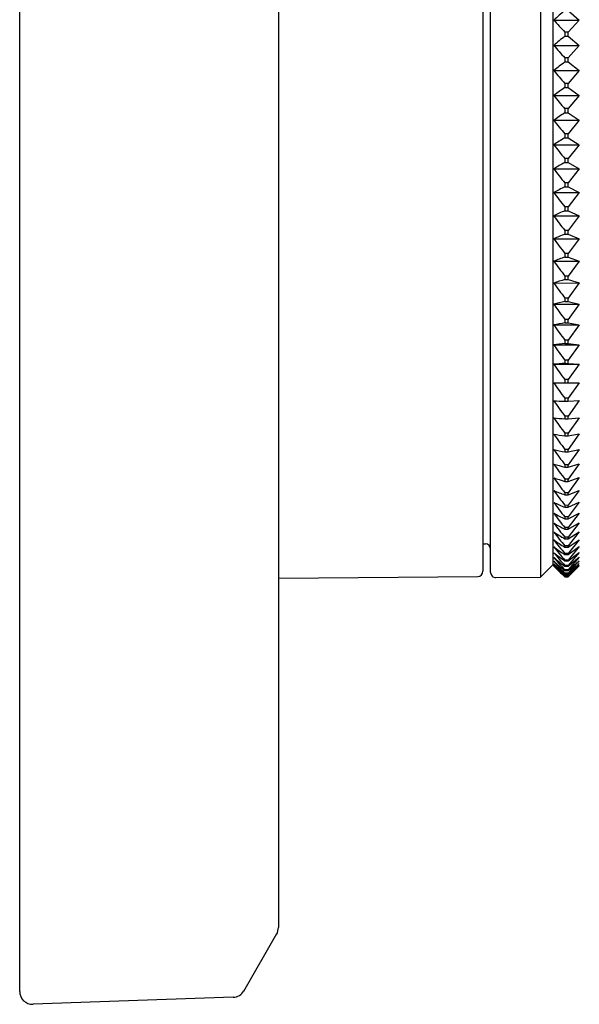
# Model space of a CAD drawing. Units: millimetres. Extents: x -21 to 270, y -35 to 371.
# Drawn here: x 227 to 249, y 212 to 250 of the extents above; entities that cross this region are included whole.
import ezdxf

# ---------------------------------------------------------------- set-up
doc = ezdxf.new("R2010")
doc.units = ezdxf.units.MM
doc.layers.add('Default', color=7, linetype='Continuous')
doc.layers.add('DV2_Default', color=7, linetype='Continuous')

# ---------------------------------------------------------------- blocks, each defined once
blk = doc.blocks.new('SE1')
at = {"layer": 'DV2_Default', "color": 7, "linetype": 'Continuous'}
for p, q in [((227.014, 216.858), (227.014, 364.828)), ((237.014, 364.548), (237.014, 217.138)), ((247.144, 276.323), (247.144, 228.362)), ((244.914, 276.096), (244.914, 228.59)), ((245.214, 228.547), (245.214, 276.138)), ((247.616, 275.854), (247.616, 228.832)), ((248.217, 250.257), (248.642, 249.882)), ((247.656, 249.881), (248.642, 249.882)), ((248.642, 249.882), (248.217, 249.419)), ((248.217, 249.419), (248.079, 249.419)), ((248.079, 249.419), (248.079, 249.258)), ((248.079, 249.258), (248.217, 249.258)), ((248.217, 249.258), (248.217, 249.419)), ((248.217, 249.258), (248.642, 248.904)), ((247.656, 248.903), (248.642, 248.904)), ((248.642, 248.904), (248.217, 248.425)), ((248.217, 248.425), (248.079, 248.425)), ((248.079, 248.425), (248.079, 248.265)), ((248.217, 248.266), (248.217, 248.425)), ((248.079, 248.265), (248.217, 248.266)), ((248.217, 248.266), (248.642, 247.932)), ((247.656, 247.93), (248.642, 247.932)), ((248.642, 247.932), (248.217, 247.438)), ((248.217, 247.438), (248.079, 247.438)), ((248.079, 247.438), (248.079, 247.28)), ((248.079, 247.28), (248.217, 247.28)), ((248.217, 247.28), (248.217, 247.438)), ((248.217, 247.28), (248.642, 246.967)), ((247.656, 246.965), (248.642, 246.967)), ((248.642, 246.967), (248.217, 246.46)), ((248.217, 246.46), (248.079, 246.46)), ((248.079, 246.46), (248.079, 246.303)), ((248.079, 246.303), (248.217, 246.303)), ((248.217, 246.303), (248.217, 246.46)), ((248.217, 246.303), (248.642, 246.012)), ((247.656, 246.01), (248.642, 246.012)), ((248.642, 246.012), (248.217, 245.492)), ((248.217, 245.492), (248.079, 245.492)), ((248.079, 245.492), (248.079, 245.337)), ((248.079, 245.337), (248.217, 245.337)), ((248.217, 245.337), (248.217, 245.492)), ((248.217, 245.337), (248.642, 245.068)), ((247.656, 245.065), (248.642, 245.068)), ((248.642, 245.068), (248.217, 244.536)), ((248.217, 244.536), (248.079, 244.536)), ((248.079, 244.536), (248.079, 244.383)), ((248.079, 244.383), (248.217, 244.383)), ((248.217, 244.383), (248.217, 244.536)), ((248.217, 244.383), (248.642, 244.137)), ((247.656, 244.134), (248.642, 244.137)), ((248.642, 244.137), (248.217, 243.594)), ((248.217, 243.594), (248.079, 243.593)), ((248.079, 243.593), (248.079, 243.443)), ((248.079, 243.443), (248.217, 243.444)), ((248.217, 243.444), (248.217, 243.594)), ((248.217, 243.444), (248.642, 243.22)), ((247.656, 243.217), (248.642, 243.22)), ((248.642, 243.22), (248.217, 242.667)), ((247.656, 242.315), (248.642, 242.319)), ((248.217, 242.667), (248.079, 242.666)), ((248.079, 242.666), (248.079, 242.519)), ((248.079, 242.519), (248.217, 242.519)), ((248.217, 242.519), (248.217, 242.667)), ((248.217, 242.519), (248.642, 242.319)), ((248.642, 242.319), (248.217, 241.757)), ((248.217, 241.757), (248.079, 241.756)), ((248.079, 241.756), (248.079, 241.612)), ((248.079, 241.612), (248.217, 241.612)), ((248.217, 241.612), (248.217, 241.757)), ((248.217, 241.612), (248.642, 241.436)), ((247.656, 241.432), (248.642, 241.436)), ((248.642, 241.436), (248.217, 240.866)), ((248.217, 240.866), (248.079, 240.865)), ((248.079, 240.865), (248.079, 240.723)), ((248.217, 240.724), (248.217, 240.866)), ((247.656, 240.567), (248.642, 240.572)), ((248.079, 240.723), (248.217, 240.724)), ((248.217, 240.724), (248.642, 240.572)), ((248.642, 240.572), (248.217, 239.994)), ((247.656, 239.724), (248.642, 239.728)), ((248.217, 239.994), (248.079, 239.994)), ((248.079, 239.994), (248.079, 239.856)), ((248.079, 239.856), (248.217, 239.856)), ((248.217, 239.856), (248.217, 239.994)), ((248.217, 239.856), (248.642, 239.728)), ((248.642, 239.728), (248.217, 239.145)), ((247.656, 238.902), (248.642, 238.907)), ((248.217, 239.145), (248.079, 239.144)), ((248.079, 239.144), (248.079, 239.01)), ((248.079, 239.01), (248.217, 239.01)), ((248.217, 239.01), (248.217, 239.145)), ((248.217, 239.01), (248.642, 238.907)), ((248.642, 238.907), (248.217, 238.318)), ((247.656, 238.104), (248.642, 238.109)), ((248.217, 238.318), (248.079, 238.318)), ((248.079, 238.318), (248.079, 238.187)), ((248.079, 238.187), (248.217, 238.188)), ((248.217, 238.188), (248.217, 238.318)), ((248.217, 238.188), (248.642, 238.109)), ((248.642, 238.109), (248.217, 237.517)), ((248.217, 237.517), (248.079, 237.516)), ((248.079, 237.516), (248.079, 237.389)), ((248.079, 237.389), (248.217, 237.39)), ((248.217, 237.39), (248.217, 237.517)), ((248.217, 237.39), (248.642, 237.336)), ((247.656, 237.331), (248.642, 237.336)), ((248.642, 237.336), (248.217, 236.741)), ((247.656, 236.584), (248.642, 236.59)), ((248.217, 236.741), (248.079, 236.74)), ((248.079, 236.74), (248.079, 236.618)), ((248.079, 236.618), (248.217, 236.619)), ((248.217, 236.619), (248.217, 236.741)), ((248.217, 236.619), (248.642, 236.59)), ((248.642, 236.59), (248.217, 235.993)), ((247.656, 235.865), (248.079, 235.874)), ((247.656, 235.865), (248.642, 235.871)), ((248.217, 235.993), (248.079, 235.992)), ((248.079, 235.992), (248.079, 235.874)), ((248.079, 235.874), (248.217, 235.875)), ((248.217, 235.875), (248.217, 235.993)), ((248.217, 235.875), (248.642, 235.871)), ((248.642, 235.871), (248.217, 235.273)), ((248.217, 235.273), (248.079, 235.272)), ((248.079, 235.272), (248.079, 235.159)), ((248.079, 235.159), (248.217, 235.16)), ((248.217, 235.16), (248.217, 235.273)), ((248.217, 235.16), (248.642, 235.181)), ((248.642, 235.181), (248.217, 234.583)), ((248.217, 234.583), (248.079, 234.582)), ((248.079, 234.582), (248.079, 234.474)), ((248.079, 234.474), (248.217, 234.475)), ((248.217, 234.475), (248.217, 234.583)), ((248.217, 234.475), (248.642, 234.521)), ((248.642, 234.521), (248.217, 233.924)), ((248.217, 233.924), (248.079, 233.924)), ((248.079, 233.924), (248.079, 233.821)), ((248.217, 233.821), (248.217, 233.924)), ((248.079, 233.821), (248.217, 233.821)), ((248.217, 233.821), (248.642, 233.893)), ((248.642, 233.893), (248.217, 233.298)), ((248.217, 233.298), (248.079, 233.297)), ((248.079, 233.297), (248.079, 233.2)), ((248.079, 233.2), (248.217, 233.201)), ((248.217, 233.201), (248.217, 233.298)), ((248.217, 233.201), (248.642, 233.297)), ((248.642, 233.297), (248.217, 232.705)), ((248.217, 232.705), (248.079, 232.704)), ((248.079, 232.704), (248.079, 232.612)), ((248.079, 232.612), (248.217, 232.613)), ((248.217, 232.613), (248.642, 232.734)), ((248.642, 232.734), (248.217, 232.147)), ((248.217, 232.613), (248.217, 232.705)), ((248.217, 232.147), (248.079, 232.146)), ((248.079, 232.146), (248.079, 232.059)), ((248.079, 232.059), (248.217, 232.06)), ((248.217, 232.06), (248.642, 232.206)), ((248.642, 232.206), (248.217, 231.624)), ((248.217, 232.06), (248.217, 232.147)), ((248.217, 231.543), (248.642, 231.713)), ((248.642, 231.713), (248.217, 231.137)), ((248.217, 231.624), (248.079, 231.623)), ((248.079, 231.623), (248.079, 231.542)), ((248.079, 231.542), (248.217, 231.543)), ((248.217, 231.543), (248.217, 231.624)), ((248.217, 231.137), (248.079, 231.136)), ((248.079, 231.136), (248.079, 231.061)), ((248.079, 231.061), (248.217, 231.062)), ((248.217, 231.062), (248.642, 231.256)), ((248.642, 231.256), (248.217, 230.688)), ((248.217, 231.062), (248.217, 231.137)), ((248.217, 230.688), (248.079, 230.687)), ((248.079, 230.687), (248.079, 230.618)), ((248.079, 230.618), (248.217, 230.619)), ((248.217, 230.619), (248.642, 230.836)), ((248.642, 230.836), (248.217, 230.276)), ((248.217, 230.619), (248.217, 230.688)), ((248.217, 230.276), (248.079, 230.275)), ((248.079, 230.275), (248.079, 230.213)), ((248.079, 230.213), (248.217, 230.214)), ((248.217, 230.214), (248.642, 230.454)), ((248.642, 230.454), (248.217, 229.904)), ((248.217, 230.214), (248.217, 230.276)), ((248.217, 229.904), (248.079, 229.902)), ((248.079, 229.902), (248.079, 229.846)), ((248.079, 229.846), (248.217, 229.847)), ((248.217, 229.847), (248.642, 230.11)), ((248.642, 230.11), (248.217, 229.57)), ((248.217, 229.847), (248.217, 229.904)), ((248.217, 229.52), (248.642, 229.805)), ((248.642, 229.805), (248.217, 229.277)), ((244.914, 229.65), (245.018, 229.648)), ((248.217, 229.57), (248.079, 229.569)), ((248.079, 229.569), (248.079, 229.519)), ((248.079, 229.519), (248.217, 229.52)), ((248.217, 229.52), (248.217, 229.57)), ((248.217, 229.233), (248.642, 229.54)), ((248.642, 229.54), (248.217, 229.024)), ((248.217, 229.277), (248.079, 229.276)), ((248.079, 229.276), (248.079, 229.232)), ((248.079, 229.232), (248.217, 229.233)), ((248.217, 229.024), (248.079, 229.023)), ((248.079, 229.023), (248.079, 228.986)), ((248.079, 228.986), (248.217, 228.987)), ((248.217, 228.987), (248.642, 229.315)), ((248.642, 229.315), (248.217, 228.812)), ((248.217, 229.233), (248.217, 229.277)), ((248.217, 228.781), (248.642, 229.13)), ((248.642, 229.13), (248.217, 228.641)), ((248.217, 228.987), (248.217, 229.024)), ((248.217, 228.617), (248.642, 228.986)), ((248.642, 228.986), (248.217, 228.512)), ((247.144, 228.362), (247.616, 228.832)), ((247.616, 228.832), (247.659, 228.789)), ((248.217, 228.812), (248.079, 228.811)), ((248.079, 228.811), (248.079, 228.78)), ((248.079, 228.78), (248.217, 228.781)), ((248.217, 228.641), (248.079, 228.64)), ((248.079, 228.64), (248.079, 228.616)), ((248.079, 228.616), (248.217, 228.617)), ((248.217, 228.495), (248.642, 228.883)), ((248.642, 228.883), (248.217, 228.424)), ((248.217, 228.414), (248.642, 228.821)), ((248.642, 228.821), (248.217, 228.379)), ((248.217, 228.781), (248.217, 228.812)), ((248.217, 228.376), (248.642, 228.8)), ((248.642, 228.8), (248.217, 228.376)), ((248.217, 228.617), (248.217, 228.641)), ((237.014, 228.323), (244.716, 228.39)), ((245.416, 228.347), (247.144, 228.362)), ((248.217, 228.512), (248.079, 228.511)), ((248.079, 228.511), (248.079, 228.494)), ((248.079, 228.494), (248.217, 228.495)), ((248.217, 228.424), (248.079, 228.423)), ((248.079, 228.423), (248.079, 228.413)), ((248.079, 228.413), (248.217, 228.414)), ((248.217, 228.379), (248.079, 228.378)), ((248.079, 228.378), (248.079, 228.374)), ((248.079, 228.374), (248.217, 228.376)), ((248.217, 228.495), (248.217, 228.512)), ((248.217, 228.414), (248.217, 228.424)), ((248.217, 228.376), (248.217, 228.379)), ((227.014, 212.361), (227.014, 216.858)), ((237.014, 217.138), (237.014, 214.826)), ((235.673, 212.366), (236.956, 214.591)), ((235.673, 212.366), (236.956, 214.591)), ((235.264, 212.131), (227.532, 211.861))]:
    blk.add_line(p, q, dxfattribs=at)
for centre, radius, start, end in [((291.691, 200.659), 66.044, 131.32588, 131.81656), ((301.611, 298.81), 72.836, 222.20281, 222.69598), ((289.752, 199.26), 65.088, 129.8108, 130.29743), ((303.541, 297.975), 74.373, 221.2861, 221.77775), ((287.861, 197.664), 64.367, 128.17414, 128.65486), ((305.421, 297.179), 75.91, 220.44975, 220.93958), ((286.032, 195.819), 63.942, 126.40939, 126.88196), ((307.238, 296.412), 77.428, 219.68913, 220.17694), ((284.277, 193.654), 63.892, 124.51038, 124.97216), ((308.978, 295.667), 78.907, 219.00001, 219.4857), ((282.611, 191.073), 64.32, 122.47156, 122.91947), ((310.629, 294.939), 80.331, 218.37856, 218.8621), ((281.045, 187.941), 65.364, 120.28841, 120.71891), ((312.18, 294.223), 81.684, 217.82135, 218.30278), ((279.593, 184.069), 67.219, 117.95784, 118.36695), ((313.62, 293.514), 82.953, 217.32532, 217.80471), ((278.265, 179.172), 70.171, 115.47871, 115.86204), ((314.938, 292.81), 84.123, 216.88775, 217.36524), ((277.075, 172.81), 74.662, 112.85237, 113.20521), ((316.126, 292.109), 85.184, 216.50625, 216.982), ((276.035, 164.261), 81.413, 110.08323, 110.40062), ((317.174, 291.408), 86.125, 216.17877, 216.65297), ((275.161, 152.255), 91.692, 107.1792, 107.45616), ((318.076, 290.706), 86.938, 215.90355, 216.3764), ((274.475, 134.324), 107.962, 104.1521, 104.38381), ((318.824, 290.003), 87.614, 215.6791, 216.15085), ((274.017, 104.969), 135.72, 101.01783, 101.19987), ((319.415, 289.297), 88.148, 215.50424, 215.97512), ((273.885, 48.908), 190.239, 97.79621, 97.92486), ((319.843, 288.59), 88.535, 215.37805, 215.84831), ((274.478, -98.029), 335.687, 94.5106, 94.58305), ((320.105, 287.881), 88.771, 215.29984, 215.76975), ((320.2, 287.171), 88.854, 215.26921, 215.73904), ((320.127, 286.461), 88.783, 215.28601, 215.75601), ((268.875, 790.011), 555.242, 267.80985, 267.85354), ((319.887, 285.753), 88.558, 215.3503, 215.82076), ((271.013, 474.332), 240.951, 264.43707, 264.53816), ((319.48, 285.047), 88.182, 215.46245, 215.93362), ((271.898, 388.905), 156.903, 261.11204, 261.26841), ((318.91, 284.346), 87.658, 215.62303, 216.09518), ((272.662, 349.55), 118.919, 257.86123, 258.06969), ((318.181, 283.653), 86.99, 215.8329, 216.30627), ((273.482, 327.184), 97.924, 254.7079, 254.96441), ((317.297, 282.969), 86.184, 216.09318, 216.56801), ((274.408, 312.955), 85.073, 251.67135, 251.97131), ((316.266, 282.299), 85.247, 216.40525, 216.88177), ((275.456, 303.256), 76.762, 248.76663, 249.10508), ((315.094, 281.645), 84.189, 216.77079, 217.2492), ((276.631, 296.341), 71.251, 246.00449, 246.37641), ((313.789, 281.011), 83.018, 217.19178, 217.67225), ((277.929, 291.261), 67.591, 243.39167, 243.79216), ((312.36, 280.402), 81.745, 217.6705, 218.15318), ((279.346, 287.456), 65.226, 240.93139, 241.35578), ((310.818, 279.823), 80.384, 218.20956, 218.69457), ((280.874, 284.574), 63.802, 238.62384, 239.06787), ((309.173, 279.279), 78.948, 218.81194, 219.29933), ((282.504, 282.382), 63.084, 236.46684, 236.92668), ((245.014, 229.448), 0.2, 0, 89), ((307.436, 278.778), 77.453, 219.48095, 219.97072), ((284.226, 280.72), 62.909, 234.45638, 234.92863), ((305.62, 278.326), 75.913, 220.2203, 220.7124), ((286.029, 279.473), 63.16, 232.58715, 233.06889), ((303.738, 277.932), 74.348, 221.0341, 221.52837), ((287.899, 278.559), 63.746, 230.85296, 231.34168), ((301.802, 277.606), 72.777, 221.92687, 222.42305), ((289.826, 277.914), 64.599, 229.2471, 229.74071), ((299.825, 277.36), 71.221, 222.90356, 223.40127), ((291.795, 277.49), 65.664, 227.76267, 228.25942), ((297.823, 277.207), 69.704, 223.96951, 224.46824), ((293.794, 277.25), 66.895, 226.39273, 226.8912), ((295.807, 277.163), 68.252, 225.13051, 225.62957), ((244.714, 228.59), 0.2, 270.5, 0), ((245.414, 228.547), 0.2, 180, 270.5), ((236.512, 214.827), 0.502, 330.0707, 359.9281), ((227.514, 212.361), 0.5, 180, 272), ((235.247, 212.631), 0.5, 271.9898, 330.0127)]:
    blk.add_arc(centre, radius, start, end, dxfattribs=at)

msp = doc.modelspace()

# ---------------------------------------------------------------- block references
at = {"layer": 'Default'}
msp.add_blockref('SE1', (0, 0), dxfattribs=at)

doc.saveas('drawing.dxf')
